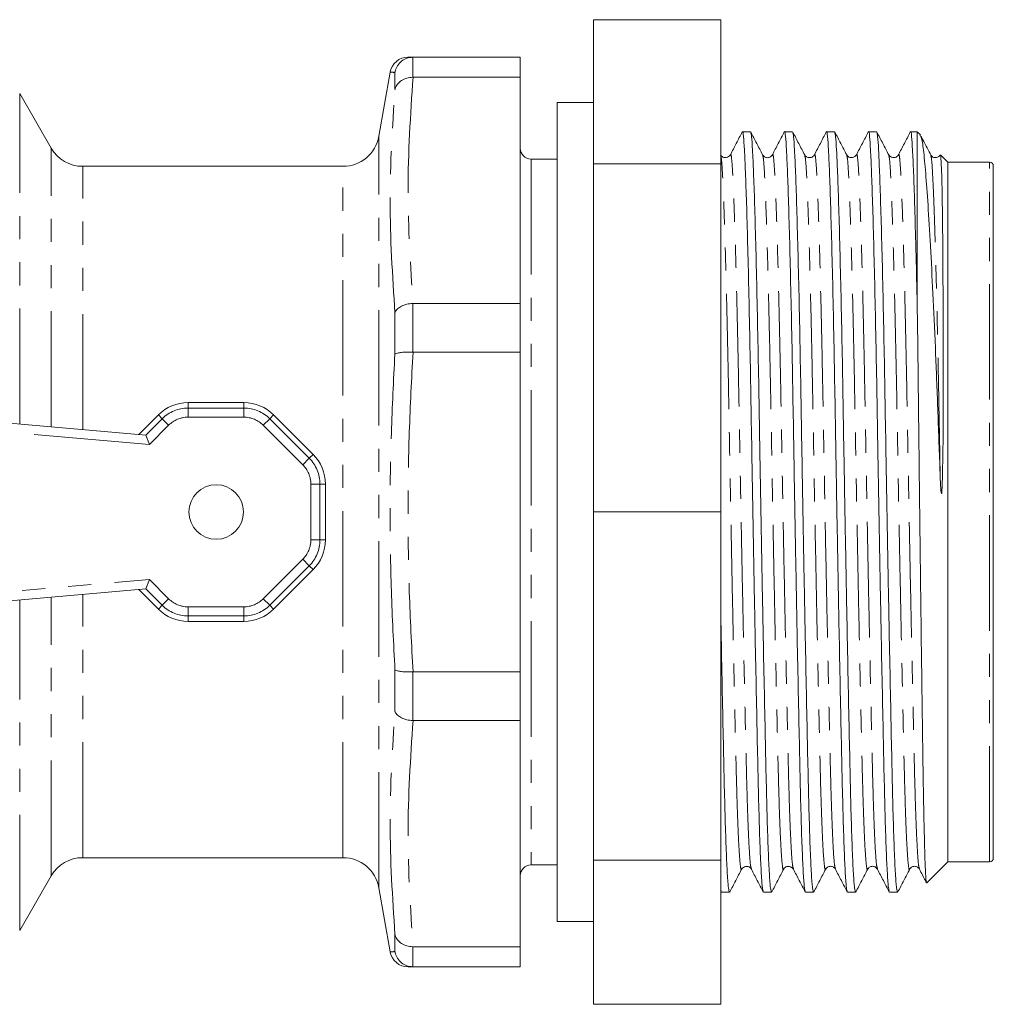
# Model space of a CAD drawing. Units: millimetres. Extents: x 130 to 276, y 83 to 279.
# Drawn here: x 223 to 276, y 84 to 138 of the extents above; entities that cross this region are included whole.
import ezdxf

# ---------------------------------------------------------------- set-up
doc = ezdxf.new("R2010")
doc.units = ezdxf.units.MM
doc.linetypes.add('PHANTOM', pattern=[12.7, 6.35, -1.27, 1.27, -1.27, 1.27, -1.27])

msp = doc.modelspace()

# ---------------------------------------------------------------- linework, layer by layer
at = {"color": 7, "linetype": 'Continuous', "lineweight": 15}
for p, q in [((254.487, 137.75), (261.487, 137.75)), ((254.487, 129.824), (254.487, 137.75)), ((261.487, 137.75), (261.487, 129.824)), ((244.573, 135.69), (244.563, 135.69)), ((250.459, 135.69), (244.573, 135.69)), ((250.459, 134.583), (250.459, 135.69)), ((243.314, 134.864), (242.693, 131.343)), ((244.563, 134.583), (244.573, 134.583)), ((244.573, 134.583), (250.459, 134.583)), ((250.459, 122.153), (250.459, 134.583)), ((224.691, 130.69), (222.959, 133.69)), ((254.487, 133.19), (252.487, 133.19)), ((252.487, 88.19), (252.487, 133.19)), ((263.119, 131.59), (262.676, 131.59)), ((265.428, 131.59), (264.985, 131.59)), ((267.737, 131.59), (267.294, 131.59)), ((270.046, 131.59), (269.603, 131.59)), ((272.284, 131.59), (271.912, 131.59)), ((272.46, 131.414), (272.284, 131.59)), ((272.284, 121.742), (272.284, 131.59)), ((252.487, 130.09), (251.059, 130.09)), ((264.32, 130.281), (264.318, 130.274)), ((266.095, 130.28), (266.092, 130.291)), ((270.712, 130.282), (270.711, 130.289)), ((273.021, 130.282), (273.02, 130.29)), ((273.959, 129.915), (273.576, 130.298)), ((276.259, 129.915), (273.959, 129.915)), ((273.959, 91.465), (273.959, 129.915)), ((240.723, 129.69), (226.423, 129.69)), ((254.487, 129.824), (261.487, 129.824)), ((254.487, 110.69), (254.487, 129.824)), ((261.487, 129.824), (261.487, 110.69)), ((276.459, 91.665), (276.459, 129.715)), ((244.573, 122.153), (244.563, 122.153)), ((250.459, 122.153), (244.573, 122.153)), ((250.459, 119.479), (250.459, 122.153)), ((244.563, 119.479), (244.573, 119.479)), ((244.573, 119.479), (250.459, 119.479)), ((250.459, 101.901), (250.459, 119.479)), ((232.208, 116.704), (235.281, 116.704)), ((215.509, 116.178), (229.895, 114.92)), ((229.503, 114.954), (230.578, 116.029)), ((236.91, 116.029), (239.084, 113.856)), ((229.895, 114.92), (230.084, 114.401)), ((239.759, 112.227), (239.759, 109.153)), ((254.487, 110.69), (261.487, 110.69)), ((254.487, 91.556), (254.487, 110.69)), ((261.487, 110.69), (261.487, 91.556)), ((239.084, 107.524), (236.91, 105.351)), ((230.084, 106.979), (229.895, 106.46)), ((229.895, 106.46), (215.509, 105.202)), ((230.578, 105.351), (229.503, 106.426)), ((235.281, 104.676), (232.208, 104.676)), ((244.573, 101.901), (244.563, 101.901)), ((250.459, 101.901), (244.573, 101.901)), ((250.459, 99.227), (250.459, 101.901)), ((244.563, 99.227), (244.573, 99.227)), ((244.573, 99.227), (250.459, 99.227)), ((250.459, 86.797), (250.459, 99.227)), ((226.423, 91.69), (240.723, 91.69)), ((254.487, 91.556), (261.487, 91.556)), ((254.487, 83.63), (254.487, 91.556)), ((261.487, 91.556), (261.487, 83.63)), ((272.807, 90.313), (273.959, 91.465)), ((273.959, 91.465), (276.259, 91.465)), ((251.059, 91.29), (252.487, 91.29)), ((264.94, 91.099), (264.938, 91.09)), ((270.092, 91.099), (270.091, 91.106)), ((271.867, 91.1), (271.865, 91.09)), ((222.959, 87.69), (224.691, 90.69)), ((242.693, 90.037), (243.314, 86.516)), ((261.51, 89.846), (261.487, 89.942)), ((261.487, 89.845), (261.51, 89.8)), ((261.522, 89.79), (261.964, 89.79)), ((263.831, 89.79), (264.273, 89.79)), ((266.14, 89.79), (266.582, 89.79)), ((268.449, 89.79), (268.891, 89.79)), ((270.758, 89.79), (271.2, 89.79)), ((252.487, 88.19), (254.487, 88.19)), ((244.573, 86.797), (244.563, 86.797)), ((250.459, 86.797), (244.573, 86.797)), ((250.459, 85.69), (250.459, 86.797)), ((244.573, 85.69), (244.317, 85.69)), ((244.563, 85.69), (244.573, 85.69)), ((244.573, 85.69), (250.459, 85.69)), ((254.487, 83.63), (261.487, 83.63))]:
    msp.add_line(p, q, dxfattribs=at)
at = {"color": 8, "linetype": 'PHANTOM', "lineweight": 0}
for p, q in [((244.563, 135.69), (244.563, 134.583)), ((243.578, 133.911), (243.578, 134.853)), ((222.959, 115.527), (222.959, 133.69)), ((242.693, 90.037), (242.693, 131.343)), ((224.691, 115.375), (224.691, 130.69)), ((251.059, 130.09), (251.059, 91.29)), ((276.259, 91.465), (276.259, 129.915)), ((226.423, 115.223), (226.423, 129.69)), ((240.723, 91.69), (240.723, 129.69)), ((244.563, 122.153), (244.563, 119.479)), ((243.578, 119.366), (243.578, 121.642)), ((232.208, 116.704), (232.208, 116.403)), ((232.208, 115.903), (232.208, 116.403)), ((232.208, 116.403), (235.281, 116.403)), ((235.281, 116.704), (235.281, 116.403)), ((235.281, 115.903), (235.281, 116.403)), ((229.895, 114.92), (230.791, 115.816)), ((230.578, 116.029), (230.791, 115.816)), ((231.145, 115.463), (230.791, 115.816)), ((235.281, 115.903), (232.208, 115.903)), ((236.344, 115.463), (236.697, 115.816)), ((236.91, 116.029), (236.697, 115.816)), ((236.697, 115.816), (238.871, 113.643)), ((230.084, 114.401), (215.509, 115.676)), ((231.145, 115.463), (230.084, 114.401)), ((238.517, 113.289), (236.344, 115.463)), ((239.084, 113.856), (238.871, 113.643)), ((238.517, 113.289), (238.871, 113.643)), ((238.957, 112.227), (239.457, 112.227)), ((238.957, 109.153), (238.957, 112.227)), ((239.457, 112.227), (239.457, 109.153)), ((239.759, 112.227), (239.457, 112.227)), ((238.957, 109.153), (239.457, 109.153)), ((239.759, 109.153), (239.457, 109.153)), ((236.344, 105.917), (238.517, 108.091)), ((238.871, 107.737), (236.697, 105.564)), ((238.517, 108.091), (238.871, 107.737)), ((239.084, 107.524), (238.871, 107.737)), ((215.509, 105.704), (230.084, 106.979)), ((230.084, 106.979), (231.145, 105.917)), ((226.423, 91.69), (226.423, 106.157)), ((230.791, 105.564), (229.895, 106.46)), ((222.959, 87.69), (222.959, 105.853)), ((224.691, 90.69), (224.691, 106.005)), ((230.578, 105.351), (230.791, 105.564)), ((231.145, 105.917), (230.791, 105.564)), ((236.344, 105.917), (236.697, 105.564)), ((236.91, 105.351), (236.697, 105.564)), ((232.208, 105.477), (235.281, 105.477)), ((232.208, 105.477), (232.208, 104.977)), ((235.281, 105.477), (235.281, 104.977)), ((235.281, 104.977), (232.208, 104.977)), ((232.208, 104.676), (232.208, 104.977)), ((235.281, 104.676), (235.281, 104.977)), ((243.578, 99.738), (243.578, 102.014)), ((244.563, 101.901), (244.563, 99.227)), ((243.578, 86.527), (243.578, 87.469)), ((244.563, 86.797), (244.563, 85.69))]:
    msp.add_line(p, q, dxfattribs=at)
at = {"color": 7, "linetype": 'Continuous', "lineweight": 15, "flags": 128}
msp.add_lwpolyline([(273.557, 130.279), (273.575, 130.234), (273.601, 129.84), (273.623, 129.129), (273.644, 128.111), (273.663, 126.873), (273.682, 125.1), (273.692, 123.751), (273.699, 122.56), (273.704, 121.462), (273.707, 120.428), (273.708, 119.44), (273.708, 118.488), (273.707, 117.56), (273.705, 116.649), (273.702, 115.747), (273.697, 114.842), (273.688, 113.848), (273.672, 112.796), (273.651, 112.065), (273.64, 111.864), (273.633, 111.779), (273.628, 111.738), (273.624, 111.718), (273.623, 111.711), (273.621, 111.706), (273.618, 111.702), (273.617, 111.7), (273.616, 111.7), (273.615, 111.7), (273.614, 111.701), (273.612, 111.703), (273.609, 111.711), (273.601, 111.752), (273.584, 111.917), (273.548, 112.58), (273.538, 112.821), (273.538, 112.821)], dxfattribs=at)
at = {"color": 7, "linetype": 'Continuous', "lineweight": 15}
msp.add_circle((233.759, 110.69), 1.5, dxfattribs=at)
for centre, radius, start, end in [((244.3, 134.69), 1, 89.8505, 169.9372), ((240.723, 131.69), 2, 270, 350), ((226.423, 131.69), 2, 210, 270), ((251.059, 130.69), 0.6, 180, 270), ((276.259, 129.715), 0.2, 0, 90), ((232.208, 114.4), 2.304, 90, 135), ((235.281, 114.4), 2.304, 45, 90), ((237.454, 112.227), 2.304, 0, 45), ((237.454, 109.153), 2.304, 315, 0), ((232.208, 106.98), 2.304, 225, 270), ((235.281, 106.98), 2.304, 270, 315), ((226.423, 89.69), 2, 90, 150), ((240.723, 89.69), 2, 10, 90), ((276.259, 91.665), 0.2, 270, 0), ((251.059, 90.69), 0.6, 90, 180), ((244.3, 86.69), 1, 190.0592, 270.1499)]:
    msp.add_arc(centre, radius, start, end, dxfattribs=at)
at = {"color": 8, "linetype": 'PHANTOM', "lineweight": 0}
for centre, radius, start, end in [((232.208, 114.4), 2.003, 90, 135), ((235.281, 114.4), 2.003, 45, 90), ((232.208, 114.4), 1.503, 90, 135), ((235.281, 114.4), 1.503, 45, 90), ((237.454, 112.227), 1.503, 0, 45), ((237.454, 112.227), 2.003, 0, 45), ((237.454, 109.153), 1.503, 315, 0), ((237.454, 109.153), 2.003, 315, 0), ((232.208, 106.98), 2.003, 225, 270), ((232.208, 106.98), 1.503, 225, 270), ((235.281, 106.98), 1.503, 270, 315), ((235.281, 106.98), 2.003, 270, 315)]:
    msp.add_arc(centre, radius, start, end, dxfattribs=at)
at = {"color": 7, "linetype": 'Continuous', "lineweight": 15}
for centre, major_axis, start_param, end_param in [((229.433, 114.458), (0.462, 0.461), 6.273843, 6.300022), ((229.433, 106.922), (0.462, -0.461), 6.266348, 6.292528)]:
    msp.add_ellipse(centre, major_axis=major_axis, ratio=0.020054, start_param=start_param, end_param=end_param, dxfattribs=at)
for points, knots in [([(244.563, 135.69), (244.451, 135.678), (244.228, 135.654), (243.931, 135.481), (243.703, 135.229), (243.609, 135.003), (243.582, 134.875), (243.579, 134.857), (243.578, 134.853)], [0, 0, 0, 0, 0.238025, 0.47597, 0.716046, 0.959587, 0.992263, 1, 1, 1, 1]), ([(244.317, 135.69), (244.311, 135.69), (244.207, 135.69), (244.396, 135.69), (244.573, 135.69)], [0, 0, 0, 0, 0.064453, 1, 1, 1, 1]), ([(244.563, 134.583), (244.451, 134.575), (244.228, 134.56), (243.931, 134.424), (243.703, 134.219), (243.609, 134.034), (243.582, 133.929), (243.579, 133.914), (243.578, 133.911)], [0, 0, 0, 0, 0.238025, 0.47597, 0.716046, 0.959587, 0.992263, 1, 1, 1, 1]), ([(262.664, 131.58), (262.556, 131.371), (262.338, 130.953), (262.12, 130.534), (262.011, 130.325)], [0, 0, 0, 0, 0.5000117, 1, 1, 1, 1]), ([(263.818, 89.85), (263.802, 89.889), (263.767, 89.981), (263.71, 90.75), (263.649, 92.026), (263.591, 93.76), (263.538, 95.866), (263.486, 98.323), (263.427, 101.117), (263.366, 104.201), (263.305, 107.463), (263.245, 110.78), (263.188, 114.031), (263.137, 117.169), (263.082, 120.17), (263.022, 122.996), (262.961, 125.544), (262.9, 127.714), (262.84, 129.425), (262.785, 130.667), (262.734, 131.373), (262.697, 131.672), (262.677, 131.586), (262.676, 131.584)], [0, 0, 0, 0, 0.039096, 0.090793, 0.142269, 0.192881, 0.242047, 0.291213, 0.341824, 0.393301, 0.444998, 0.496255, 0.546445, 0.595232, 0.644938, 0.695907, 0.74753, 0.799153, 0.850121, 0.899828, 0.948615, 0.998805, 1, 1, 1, 1]), ([(263.785, 130.323), (263.676, 130.532), (263.458, 130.95), (263.24, 131.369), (263.131, 131.578)], [0, 0, 0, 0, 0.4999875, 1, 1, 1, 1]), ([(263.131, 131.54), (263.147, 131.492), (263.181, 131.388), (263.228, 130.637), (263.284, 129.414), (263.343, 127.692), (263.404, 125.52), (263.466, 122.967), (263.525, 120.139), (263.58, 117.135), (263.631, 113.996), (263.688, 110.745), (263.748, 107.429), (263.81, 104.167), (263.871, 101.086), (263.929, 98.294), (263.981, 95.841), (264.034, 93.738), (264.092, 92.011), (264.153, 90.736), (264.214, 89.933), (264.254, 89.843), (264.273, 89.799)], [0, 0, 0, 0, 0.04091, 0.0897, 0.139409, 0.19038, 0.242006, 0.293632, 0.344603, 0.394312, 0.443101, 0.493294, 0.544554, 0.596253, 0.647732, 0.698346, 0.747515, 0.796684, 0.847298, 0.898777, 0.950476, 1, 1, 1, 1]), ([(264.972, 131.577), (264.863, 131.368), (264.645, 130.95), (264.427, 130.531), (264.318, 130.322)], [0, 0, 0, 0, 0.500012, 1, 1, 1, 1]), ([(266.127, 89.851), (266.111, 89.89), (266.076, 89.981), (266.019, 90.75), (265.958, 92.026), (265.9, 93.76), (265.847, 95.866), (265.795, 98.323), (265.736, 101.117), (265.675, 104.201), (265.614, 107.463), (265.554, 110.78), (265.497, 114.031), (265.446, 117.169), (265.391, 120.17), (265.331, 122.996), (265.27, 125.544), (265.209, 127.714), (265.149, 129.425), (265.094, 130.667), (265.043, 131.373), (265.006, 131.672), (264.986, 131.586), (264.985, 131.584)], [0, 0, 0, 0, 0.038992, 0.090694, 0.142176, 0.192793, 0.241965, 0.291136, 0.341753, 0.393235, 0.444937, 0.4962, 0.546396, 0.595188, 0.6449, 0.695874, 0.747502, 0.799131, 0.850105, 0.899817, 0.948609, 0.998805, 1, 1, 1, 1]), ([(266.095, 130.321), (265.986, 130.53), (265.768, 130.948), (265.55, 131.367), (265.441, 131.576)], [0, 0, 0, 0, 0.499989, 1, 1, 1, 1]), ([(265.441, 131.534), (265.456, 131.488), (265.49, 131.384), (265.537, 130.637), (265.593, 129.415), (265.652, 127.692), (265.713, 125.52), (265.775, 122.967), (265.834, 120.139), (265.889, 117.135), (265.94, 113.996), (265.997, 110.745), (266.057, 107.429), (266.119, 104.167), (266.18, 101.086), (266.238, 98.294), (266.29, 95.841), (266.343, 93.738), (266.401, 92.011), (266.462, 90.736), (266.523, 89.933), (266.563, 89.843), (266.582, 89.799)], [0, 0, 0, 0, 0.040009, 0.088844, 0.1386, 0.189619, 0.241294, 0.292968, 0.343987, 0.393743, 0.442578, 0.492818, 0.544126, 0.595874, 0.647401, 0.698063, 0.747278, 0.796493, 0.847154, 0.898682, 0.95043, 1, 1, 1, 1]), ([(267.282, 131.579), (267.173, 131.37), (266.955, 130.952), (266.737, 130.534), (266.629, 130.325)], [0, 0, 0, 0, 0.500013, 1, 1, 1, 1]), ([(268.437, 89.845), (268.421, 89.885), (268.385, 89.977), (268.328, 90.75), (268.267, 92.026), (268.209, 93.76), (268.156, 95.866), (268.104, 98.323), (268.045, 101.117), (267.984, 104.201), (267.923, 107.463), (267.863, 110.78), (267.806, 114.031), (267.755, 117.169), (267.7, 120.17), (267.64, 122.996), (267.579, 125.544), (267.518, 127.714), (267.458, 129.425), (267.403, 130.667), (267.352, 131.373), (267.315, 131.672), (267.295, 131.586), (267.294, 131.584)], [0, 0, 0, 0, 0.040066, 0.091711, 0.143135, 0.193695, 0.242812, 0.291928, 0.342489, 0.393913, 0.445558, 0.496763, 0.546903, 0.59564, 0.645297, 0.696214, 0.747785, 0.799356, 0.850273, 0.899929, 0.948667, 0.998806, 1, 1, 1, 1]), ([(268.402, 130.324), (268.293, 130.533), (268.076, 130.952), (267.858, 131.37), (267.749, 131.579)], [0, 0, 0, 0, 0.499989, 1, 1, 1, 1]), ([(267.749, 131.542), (267.764, 131.495), (267.799, 131.39), (267.846, 130.638), (267.902, 129.414), (267.961, 127.692), (268.022, 125.52), (268.084, 122.967), (268.143, 120.139), (268.198, 117.135), (268.249, 113.996), (268.306, 110.745), (268.366, 107.429), (268.428, 104.167), (268.489, 101.086), (268.547, 98.294), (268.599, 95.841), (268.652, 93.738), (268.71, 92.011), (268.771, 90.736), (268.832, 89.933), (268.872, 89.843), (268.891, 89.799)], [0, 0, 0, 0, 0.04143, 0.090193, 0.139876, 0.190819, 0.242417, 0.294015, 0.344958, 0.39464, 0.443403, 0.493569, 0.544801, 0.596472, 0.647923, 0.69851, 0.747652, 0.796794, 0.847381, 0.898832, 0.950503, 1, 1, 1, 1]), ([(269.591, 131.578), (269.482, 131.369), (269.264, 130.951), (269.046, 130.533), (268.937, 130.324)], [0, 0, 0, 0, 0.500011, 1, 1, 1, 1]), ([(270.744, 89.852), (270.729, 89.891), (270.694, 89.983), (270.637, 90.75), (270.576, 92.026), (270.518, 93.76), (270.465, 95.866), (270.413, 98.323), (270.354, 101.117), (270.293, 104.201), (270.232, 107.463), (270.172, 110.78), (270.115, 114.031), (270.064, 117.169), (270.009, 120.17), (269.949, 122.996), (269.888, 125.544), (269.827, 127.714), (269.767, 129.425), (269.712, 130.667), (269.661, 131.373), (269.624, 131.672), (269.604, 131.586), (269.603, 131.584)], [0, 0, 0, 0, 0.03869, 0.090408, 0.141906, 0.192539, 0.241726, 0.290913, 0.341546, 0.393044, 0.444763, 0.496042, 0.546253, 0.59506, 0.644788, 0.695778, 0.747423, 0.799068, 0.850058, 0.899786, 0.948593, 0.998804, 1, 1, 1, 1]), ([(270.713, 130.322), (270.604, 130.531), (270.386, 130.949), (270.168, 131.368), (270.059, 131.577)], [0, 0, 0, 0, 0.499987, 1, 1, 1, 1]), ([(270.059, 131.537), (270.074, 131.49), (270.108, 131.386), (270.155, 130.637), (270.211, 129.415), (270.27, 127.692), (270.331, 125.52), (270.393, 122.967), (270.452, 120.139), (270.507, 117.135), (270.558, 113.996), (270.615, 110.745), (270.675, 107.429), (270.737, 104.167), (270.798, 101.086), (270.856, 98.294), (270.908, 95.841), (270.961, 93.738), (271.019, 92.011), (271.08, 90.736), (271.141, 89.933), (271.181, 89.843), (271.2, 89.799)], [0, 0, 0, 0, 0.04046, 0.089273, 0.139005, 0.19, 0.24165, 0.2933, 0.344295, 0.394028, 0.44284, 0.493056, 0.54434, 0.596064, 0.647567, 0.698205, 0.747397, 0.796588, 0.847226, 0.898729, 0.950453, 1, 1, 1, 1]), ([(271.899, 131.577), (271.79, 131.368), (271.572, 130.95), (271.354, 130.532), (271.245, 130.323)], [0, 0, 0, 0, 0.500013, 1, 1, 1, 1]), ([(272.284, 121.742), (272.27, 122.403), (272.241, 123.73), (272.191, 125.747), (272.136, 127.715), (272.076, 129.425), (272.021, 130.667), (271.97, 131.373), (271.933, 131.672), (271.913, 131.586), (271.912, 131.584)], [0, 0, 0, 0, 0.112661, 0.226065, 0.384314, 0.540554, 0.692928, 0.842481, 0.996336, 1, 1, 1, 1]), ([(273.538, 112.821), (273.517, 113.38), (273.474, 114.503), (273.396, 116.703), (273.291, 119.396), (273.159, 122.382), (273.022, 125.079), (272.888, 127.36), (272.757, 129.208), (272.637, 130.509), (272.533, 131.271), (272.461, 131.351), (272.431, 131.384)], [0, 0, 0, 0, 0.057076, 0.114589, 0.228004, 0.344708, 0.458122, 0.574826, 0.688239, 0.80494, 0.918328, 1, 1, 1, 1]), ([(273.022, 130.322), (272.913, 130.531), (272.735, 130.873), (272.557, 131.214), (272.488, 131.346)], [0, 0, 0, 0, 0.612321, 1, 1, 1, 1]), ([(262.01, 130.323), (261.951, 130.253), (261.857, 130.143), (261.578, 130.184), (261.51, 130.276), (261.476, 130.323)], [0, 0, 0, 0, 0.456406, 0.721642, 1, 1, 1, 1]), ([(264.319, 130.323), (264.291, 130.284), (264.236, 130.205), (264.052, 130.146), (263.867, 130.205), (263.812, 130.284), (263.785, 130.323)], [0, 0, 0, 0, 0.247463, 0.500958, 0.75399, 1, 1, 1, 1]), ([(266.628, 130.323), (266.594, 130.277), (266.528, 130.188), (266.322, 130.148), (266.16, 130.223), (266.115, 130.291), (266.094, 130.323)], [0, 0, 0, 0, 0.276105, 0.539902, 0.78237, 1, 1, 1, 1]), ([(268.937, 130.323), (268.878, 130.253), (268.784, 130.143), (268.505, 130.184), (268.437, 130.276), (268.403, 130.323)], [0, 0, 0, 0, 0.4559718, 0.7213175, 1, 1, 1, 1]), ([(271.246, 130.323), (271.211, 130.276), (271.144, 130.184), (270.866, 130.142), (270.771, 130.253), (270.712, 130.323)], [0, 0, 0, 0, 0.282004, 0.548253, 1, 1, 1, 1]), ([(273.555, 130.323), (273.495, 130.253), (273.401, 130.142), (273.122, 130.184), (273.055, 130.276), (273.021, 130.323)], [0, 0, 0, 0, 0.459441, 0.723895, 1, 1, 1, 1]), ([(244.563, 122.153), (244.451, 122.143), (244.228, 122.124), (243.931, 122.016), (243.703, 121.864), (243.609, 121.73), (243.582, 121.654), (243.579, 121.644), (243.578, 121.642)], [0, 0, 0, 0, 0.238025, 0.47597, 0.716046, 0.959587, 0.992263, 1, 1, 1, 1]), ([(272.284, 121.742), (272.298, 120.75), (272.324, 118.767), (272.36, 115.482), (272.398, 112.067), (272.433, 109.152), (272.461, 106.839), (272.49, 104.572), (272.518, 102.386), (272.546, 100.335), (272.573, 98.386), (272.599, 96.605), (272.624, 95.036), (272.651, 93.626), (272.678, 92.457), (272.706, 91.559), (272.735, 90.846), (272.763, 90.433), (272.787, 90.287), (272.796, 90.314), (272.799, 90.321)], [0, 0, 0, 0, 0.07699, 0.153981, 0.233098, 0.311819, 0.35222, 0.392922, 0.47125, 0.511439, 0.551923, 0.630252, 0.670448, 0.710948, 0.788818, 0.828786, 0.869052, 0.946423, 0.986121, 1, 1, 1, 1]), ([(243.578, 119.366), (243.579, 119.366), (243.582, 119.369), (243.609, 119.391), (243.703, 119.427), (243.931, 119.463), (244.228, 119.484), (244.451, 119.481), (244.563, 119.479)], [0, 0, 0, 0, 0.0077373, 0.0404128, 0.2839543, 0.5240304, 0.7619749, 1, 1, 1, 1]), ([(261.487, 104.927), (261.491, 104.68), (261.517, 103.348), (261.562, 101.093), (261.62, 98.292), (261.672, 95.842), (261.725, 93.738), (261.783, 92.011), (261.844, 90.736), (261.905, 89.933), (261.945, 89.843), (261.964, 89.799)], [0, 0, 0, 0, 0.0280882, 0.1520097, 0.2738498, 0.3922102, 0.5105705, 0.6324106, 0.7563322, 0.8807853, 1, 1, 1, 1]), ([(243.578, 102.014), (243.579, 102.014), (243.582, 102.011), (243.609, 101.989), (243.703, 101.953), (243.931, 101.917), (244.228, 101.896), (244.451, 101.899), (244.563, 101.901)], [0, 0, 0, 0, 0.0077373, 0.0404128, 0.2839543, 0.5240304, 0.7619749, 1, 1, 1, 1]), ([(243.578, 99.738), (243.579, 99.736), (243.582, 99.726), (243.609, 99.65), (243.703, 99.516), (243.931, 99.364), (244.228, 99.256), (244.451, 99.237), (244.563, 99.227)], [0, 0, 0, 0, 0.007737, 0.040413, 0.283954, 0.52403, 0.761975, 1, 1, 1, 1]), ([(261.976, 89.801), (262.085, 90.01), (262.303, 90.428), (262.521, 90.847), (262.63, 91.056)], [0, 0, 0, 0, 0.500012, 1, 1, 1, 1]), ([(262.63, 91.057), (262.69, 91.126), (262.785, 91.238), (263.063, 91.196), (263.13, 91.104), (263.164, 91.057)], [0, 0, 0, 0, 0.450949, 0.717408, 1, 1, 1, 1]), ([(263.164, 91.057), (263.273, 90.848), (263.491, 90.429), (263.709, 90.011), (263.818, 89.802)], [0, 0, 0, 0, 0.499989, 1, 1, 1, 1]), ([(264.287, 89.804), (264.396, 90.013), (264.614, 90.431), (264.831, 90.85), (264.94, 91.059)], [0, 0, 0, 0, 0.500013, 1, 1, 1, 1]), ([(264.939, 91.057), (264.974, 91.104), (265.042, 91.196), (265.321, 91.237), (265.414, 91.127), (265.473, 91.057)], [0, 0, 0, 0, 0.278533, 0.543828, 1, 1, 1, 1]), ([(265.473, 91.057), (265.582, 90.848), (265.8, 90.43), (266.018, 90.011), (266.127, 89.802)], [0, 0, 0, 0, 0.499987, 1, 1, 1, 1]), ([(266.595, 89.802), (266.704, 90.011), (266.922, 90.43), (267.14, 90.848), (267.248, 91.057)], [0, 0, 0, 0, 0.500011, 1, 1, 1, 1]), ([(267.248, 91.057), (267.276, 91.096), (267.331, 91.175), (267.516, 91.234), (267.7, 91.175), (267.755, 91.096), (267.782, 91.057)], [0, 0, 0, 0, 0.2460123, 0.4990413, 0.7525347, 1, 1, 1, 1]), ([(267.783, 91.055), (267.892, 90.845), (268.11, 90.427), (268.328, 90.009), (268.437, 89.8)], [0, 0, 0, 0, 0.499988, 1, 1, 1, 1]), ([(268.903, 89.802), (269.012, 90.011), (269.23, 90.429), (269.448, 90.847), (269.557, 91.056)], [0, 0, 0, 0, 0.500012, 1, 1, 1, 1]), ([(269.557, 91.057), (269.585, 91.096), (269.642, 91.177), (269.828, 91.234), (270.011, 91.173), (270.065, 91.095), (270.091, 91.057)], [0, 0, 0, 0, 0.246481, 0.499788, 0.753031, 1, 1, 1, 1]), ([(270.091, 91.058), (270.2, 90.849), (270.418, 90.43), (270.635, 90.012), (270.744, 89.803)], [0, 0, 0, 0, 0.499988, 1, 1, 1, 1]), ([(271.214, 89.805), (271.323, 90.014), (271.541, 90.432), (271.759, 90.85), (271.868, 91.059)], [0, 0, 0, 0, 0.500012, 1, 1, 1, 1]), ([(271.866, 91.057), (271.894, 91.096), (271.949, 91.175), (272.134, 91.234), (272.318, 91.175), (272.373, 91.096), (272.4, 91.057)], [0, 0, 0, 0, 0.245994, 0.499046, 0.752559, 1, 1, 1, 1]), ([(272.401, 91.056), (272.51, 90.847), (272.639, 90.598), (272.769, 90.349), (272.789, 90.31)], [0, 0, 0, 0, 0.841007, 1, 1, 1, 1]), ([(243.578, 87.469), (243.579, 87.466), (243.582, 87.451), (243.609, 87.346), (243.703, 87.161), (243.931, 86.956), (244.228, 86.82), (244.451, 86.805), (244.563, 86.797)], [0, 0, 0, 0, 0.007737, 0.040413, 0.283954, 0.52403, 0.761975, 1, 1, 1, 1]), ([(243.314, 86.516), (243.314, 86.516), (243.311, 86.516), (243.317, 86.516), (243.323, 86.517)], [0, 0, 0, 0, 0.014444, 1, 1, 1, 1]), ([(243.578, 86.527), (243.579, 86.523), (243.582, 86.505), (243.609, 86.377), (243.703, 86.151), (243.931, 85.899), (244.228, 85.726), (244.451, 85.702), (244.563, 85.69)], [0, 0, 0, 0, 0.0077373, 0.0404128, 0.2839543, 0.5240304, 0.7619749, 1, 1, 1, 1])]:
    msp.add_open_spline(points, degree=3, knots=knots, dxfattribs=at)
at = {"color": 8, "linetype": 'PHANTOM', "lineweight": 0}
for points, knots in [([(243.578, 134.853), (243.507, 134.856), (243.364, 134.861), (243.291, 134.865), (243.314, 134.864), (243.314, 134.864)], [0, 0, 0, 0, 0.499286, 0.998999, 1, 1, 1, 1]), ([(262.63, 91.092), (262.626, 91.074), (262.603, 90.958), (262.558, 91.223), (262.497, 91.922), (262.436, 93.14), (262.378, 94.761), (262.325, 96.74), (262.272, 99.047), (262.214, 101.672), (262.153, 104.569), (262.092, 107.635), (262.031, 110.753), (261.975, 113.809), (261.924, 116.759), (261.869, 119.582), (261.809, 122.24), (261.748, 124.638), (261.686, 126.678), (261.627, 128.297), (261.572, 129.44), (261.528, 130.107), (261.498, 130.2), (261.487, 130.235)], [0, 0, 0, 0, 0.009543, 0.060771, 0.112438, 0.163884, 0.214467, 0.263604, 0.312742, 0.363324, 0.41477, 0.466438, 0.517665, 0.567826, 0.616585, 0.666263, 0.717201, 0.768795, 0.820388, 0.871327, 0.921005, 0.969764, 1, 1, 1, 1]), ([(263.164, 91.104), (263.149, 91.14), (263.114, 91.225), (263.057, 91.943), (262.997, 93.14), (262.938, 94.769), (262.886, 96.748), (262.833, 99.055), (262.775, 101.682), (262.714, 104.579), (262.652, 107.646), (262.592, 110.764), (262.535, 113.82), (262.484, 116.769), (262.429, 119.591), (262.37, 122.248), (262.308, 124.645), (262.247, 126.686), (262.188, 128.297), (262.133, 129.462), (262.082, 130.141), (262.04, 130.415), (262.015, 130.302), (262.011, 130.281)], [0, 0, 0, 0, 0.037921, 0.089105, 0.140069, 0.190178, 0.238855, 0.287532, 0.337641, 0.388605, 0.439789, 0.490536, 0.540227, 0.588529, 0.637742, 0.688203, 0.739314, 0.790424, 0.840885, 0.890098, 0.9384, 0.988091, 1, 1, 1, 1]), ([(264.938, 91.09), (264.935, 91.073), (264.912, 90.958), (264.867, 91.224), (264.806, 91.922), (264.745, 93.14), (264.687, 94.761), (264.634, 96.74), (264.581, 99.047), (264.523, 101.672), (264.462, 104.569), (264.401, 107.635), (264.34, 110.753), (264.284, 113.809), (264.233, 116.759), (264.178, 119.582), (264.118, 122.24), (264.057, 124.638), (263.995, 126.679), (263.936, 128.296), (263.881, 129.444), (263.834, 130.145), (263.8, 130.241), (263.785, 130.285)], [0, 0, 0, 0, 0.0090423, 0.0597928, 0.1109787, 0.161946, 0.2120571, 0.2607369, 0.3094168, 0.3595279, 0.4104951, 0.461681, 0.5124315, 0.5621252, 0.6104294, 0.6596447, 0.710109, 0.7612218, 0.8123347, 0.862799, 0.9120143, 0.9603185, 1, 1, 1, 1]), ([(265.473, 91.104), (265.458, 91.14), (265.423, 91.225), (265.366, 91.943), (265.306, 93.14), (265.247, 94.769), (265.195, 96.748), (265.142, 99.055), (265.084, 101.682), (265.023, 104.579), (264.961, 107.646), (264.901, 110.764), (264.844, 113.82), (264.793, 116.769), (264.738, 119.591), (264.679, 122.248), (264.617, 124.645), (264.556, 126.686), (264.497, 128.297), (264.442, 129.462), (264.391, 130.141), (264.349, 130.415), (264.325, 130.303), (264.32, 130.281)], [0, 0, 0, 0, 0.037767, 0.088965, 0.139945, 0.190068, 0.23876, 0.287452, 0.337575, 0.388555, 0.439753, 0.490516, 0.540222, 0.588538, 0.637765, 0.688242, 0.739367, 0.790492, 0.840969, 0.890196, 0.938512, 0.988218, 1, 1, 1, 1]), ([(267.248, 91.095), (267.244, 91.076), (267.222, 90.958), (267.177, 91.223), (267.115, 91.922), (267.054, 93.14), (266.996, 94.761), (266.943, 96.74), (266.89, 99.047), (266.832, 101.672), (266.771, 104.569), (266.71, 107.635), (266.649, 110.753), (266.593, 113.809), (266.542, 116.759), (266.487, 119.582), (266.427, 122.24), (266.366, 124.638), (266.304, 126.679), (266.245, 128.296), (266.19, 129.443), (266.143, 130.142), (266.11, 130.238), (266.095, 130.28)], [0, 0, 0, 0, 0.0100009, 0.0607477, 0.1119299, 0.1628935, 0.2130009, 0.2616772, 0.3103535, 0.3604609, 0.4114245, 0.4626066, 0.5133534, 0.5630435, 0.6113441, 0.6605559, 0.7110165, 0.7621256, 0.8132347, 0.8636954, 0.9129071, 0.9612078, 1, 1, 1, 1]), ([(267.783, 91.099), (267.768, 91.136), (267.733, 91.221), (267.675, 91.943), (267.615, 93.14), (267.556, 94.769), (267.504, 96.748), (267.451, 99.055), (267.393, 101.682), (267.332, 104.579), (267.27, 107.646), (267.21, 110.764), (267.153, 113.82), (267.102, 116.769), (267.047, 119.591), (266.988, 122.248), (266.926, 124.645), (266.865, 126.686), (266.806, 128.297), (266.751, 129.462), (266.7, 130.142), (266.658, 130.415), (266.633, 130.302), (266.628, 130.279)], [0, 0, 0, 0, 0.03885, 0.089969, 0.14087, 0.190916, 0.239532, 0.288149, 0.338194, 0.389095, 0.440214, 0.490898, 0.540527, 0.588768, 0.637919, 0.688318, 0.739364, 0.79041, 0.840809, 0.88996, 0.938201, 0.98783, 1, 1, 1, 1]), ([(269.557, 91.094), (269.553, 91.075), (269.53, 90.958), (269.486, 91.223), (269.424, 91.922), (269.363, 93.14), (269.305, 94.761), (269.252, 96.74), (269.199, 99.047), (269.141, 101.672), (269.08, 104.569), (269.019, 107.635), (268.958, 110.753), (268.902, 113.809), (268.851, 116.759), (268.796, 119.582), (268.736, 122.24), (268.675, 124.638), (268.613, 126.679), (268.554, 128.296), (268.499, 129.444), (268.452, 130.147), (268.418, 130.244), (268.402, 130.288)], [0, 0, 0, 0, 0.009686, 0.060374, 0.111496, 0.162401, 0.21245, 0.26107, 0.30969, 0.359739, 0.410643, 0.461766, 0.512454, 0.562087, 0.610331, 0.659486, 0.709888, 0.760938, 0.811987, 0.86239, 0.911544, 0.959789, 1, 1, 1, 1]), ([(270.091, 91.106), (270.076, 91.141), (270.041, 91.226), (269.984, 91.944), (269.924, 93.14), (269.865, 94.769), (269.813, 96.748), (269.76, 99.055), (269.702, 101.682), (269.641, 104.579), (269.579, 107.646), (269.519, 110.764), (269.462, 113.82), (269.411, 116.769), (269.356, 119.591), (269.297, 122.248), (269.235, 124.645), (269.174, 126.686), (269.115, 128.297), (269.06, 129.462), (269.009, 130.142), (268.967, 130.415), (268.942, 130.301), (268.937, 130.277)], [0, 0, 0, 0, 0.037467, 0.088636, 0.139586, 0.18968, 0.238343, 0.287007, 0.337101, 0.388051, 0.43922, 0.489953, 0.53963, 0.587918, 0.637117, 0.687564, 0.738659, 0.789755, 0.840202, 0.889401, 0.937689, 0.987366, 1, 1, 1, 1]), ([(271.865, 91.09), (271.862, 91.073), (271.839, 90.958), (271.794, 91.224), (271.733, 91.922), (271.672, 93.14), (271.614, 94.761), (271.561, 96.74), (271.508, 99.047), (271.45, 101.672), (271.389, 104.569), (271.328, 107.635), (271.267, 110.753), (271.211, 113.809), (271.16, 116.759), (271.105, 119.582), (271.045, 122.24), (270.984, 124.638), (270.922, 126.679), (270.863, 128.296), (270.808, 129.444), (270.761, 130.143), (270.727, 130.239), (270.712, 130.282)], [0, 0, 0, 0, 0.008952, 0.059731, 0.110946, 0.161942, 0.212082, 0.260789, 0.309496, 0.359636, 0.410632, 0.461847, 0.512626, 0.562347, 0.610679, 0.659922, 0.710415, 0.761556, 0.812698, 0.863191, 0.912434, 0.960765, 1, 1, 1, 1]), ([(272.401, 91.101), (272.386, 91.138), (272.35, 91.223), (272.293, 91.943), (272.233, 93.14), (272.174, 94.769), (272.122, 96.748), (272.069, 99.055), (272.011, 101.682), (271.95, 104.579), (271.888, 107.646), (271.828, 110.764), (271.771, 113.82), (271.72, 116.769), (271.665, 119.591), (271.606, 122.248), (271.544, 124.645), (271.483, 126.686), (271.424, 128.297), (271.369, 129.462), (271.318, 130.142), (271.275, 130.415), (271.25, 130.299), (271.245, 130.275)], [0, 0, 0, 0, 0.0383239, 0.0894217, 0.1403012, 0.190326, 0.2389221, 0.2875181, 0.3375429, 0.3884225, 0.4395203, 0.4901834, 0.5397915, 0.5880125, 0.6371432, 0.6875206, 0.7385455, 0.7895703, 0.8399477, 0.8890784, 0.9372994, 0.9869075, 1, 1, 1, 1]), ([(273.538, 112.821), (273.523, 113.681), (273.492, 115.395), (273.447, 117.892), (273.398, 120.295), (273.346, 122.562), (273.29, 124.728), (273.231, 126.679), (273.172, 128.296), (273.117, 129.444), (273.07, 130.143), (273.036, 130.239), (273.021, 130.282)], [0, 0, 0, 0, 0.093211, 0.185618, 0.280553, 0.377306, 0.474995, 0.587609, 0.698794, 0.807227, 0.913653, 1, 1, 1, 1]), ([(243.578, 102.014), (243.504, 103.457), (243.354, 106.344), (243.293, 110.683), (243.354, 115.026), (243.503, 117.918), (243.578, 119.366)], [0, 0, 0, 0, 0.249643, 0.4995, 0.749636, 1, 1, 1, 1]), ([(244.573, 119.479), (244.496, 118.015), (244.34, 115.084), (244.277, 110.686), (244.341, 106.289), (244.496, 103.364), (244.573, 101.901)], [0, 0, 0, 0, 0.250133, 0.50049, 0.750126, 1, 1, 1, 1]), ([(243.323, 86.517), (243.334, 86.517), (243.357, 86.518), (243.501, 86.524), (243.578, 86.527)], [0, 0, 0, 0, 0.463067, 1, 1, 1, 1])]:
    msp.add_open_spline(points, degree=3, knots=knots, dxfattribs=at)
for points in [[(244.573, 134.583), (244.436, 132.511), (244.161, 128.368), (244.436, 124.224), (244.573, 122.153)], [(243.578, 121.642), (243.446, 123.69), (243.181, 127.787), (243.446, 131.869), (243.578, 133.911)], [(243.578, 87.469), (243.446, 89.511), (243.181, 93.593), (243.446, 97.69), (243.578, 99.738)], [(244.573, 99.227), (244.436, 97.156), (244.161, 93.012), (244.436, 88.869), (244.573, 86.797)]]:
    msp.add_open_spline(points, degree=3, dxfattribs=at)

doc.saveas('drawing.dxf')
